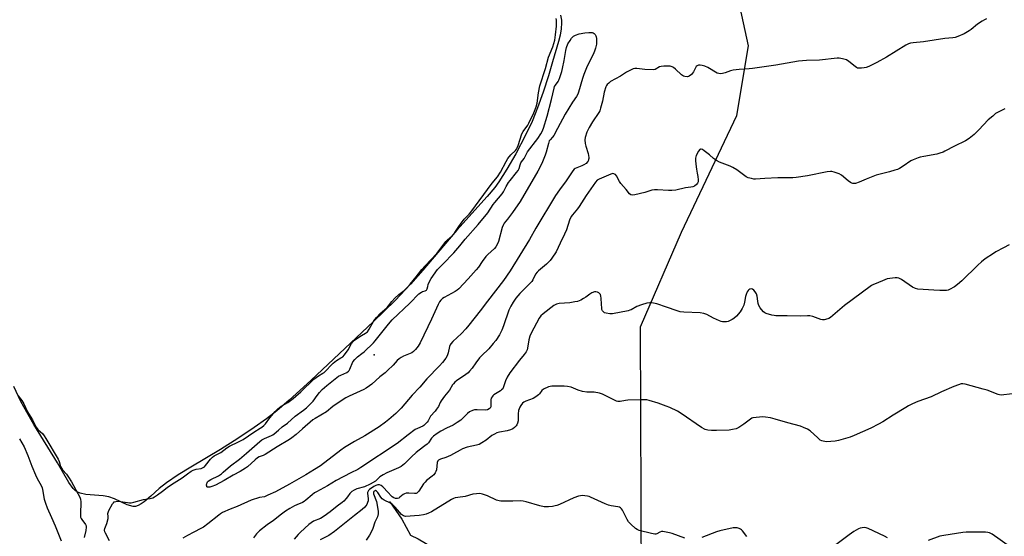
# Model space of a CAD drawing. Units: inches. Extents: x 1201771 to 1207771, y 553457 to 557457.
# Drawn here: x 1202912 to 1203428, y 556381 to 556652 of the extents above; entities that cross this region are included whole.
import ezdxf

# ---------------------------------------------------------------- set-up
doc = ezdxf.new("R2010")
doc.units = ezdxf.units.IN
doc.header["$MEASUREMENT"] = 0
for name, color, linetype in [('ELEV-Spot Elevation', 7, 'Continuous'), ('HYDRO-Single Line Stream', 4, 'Continuous'), ('HYDRO-Water Body', 4, 'Continuous'), ('NTRL-Pasture Land', 2, 'Continuous'), ('Undefined', 1, 'Continuous')]:
    doc.layers.add(name, color=color, linetype=linetype)

msp = doc.modelspace()

# ---------------------------------------------------------------- linework, layer by layer
at = {"layer": 'ELEV-Spot Elevation'}
msp.add_point((1203097.85, 556475.96, 488.76), dxfattribs=at)
at = {"layer": 'HYDRO-Single Line Stream'}
msp.add_lwpolyline([(1203105.87, 556399.01), (1203105.97, 556399.01), (1203112.38, 556389.87), (1203116.85, 556381.45), (1203120.96, 556379.5), (1203128.52, 556374.92), (1203130.25, 556368.52), (1203135.9, 556350.23)], dxfattribs=at)
at = {"layer": 'HYDRO-Water Body'}
msp.add_polyline3d([(1203195.58, 556654.17, 0), (1203196.03, 556651.51, 0), (1203196.07, 556650.05, 0), (1203195.83, 556646.92, 0), (1203195.25, 556643.61, 0), (1203194.45, 556640.25, 0), (1203191.39, 556629.7, 0), (1203189.21, 556622.23, 0), (1203186.4, 556613.79, 0), (1203183.38, 556605.47, 0), (1203180.56, 556598.36, 0), (1203177.22, 556591.15, 0), (1203172.04, 556581.31, 0), (1203167.43, 556573.34, 0), (1203163.16, 556566.71, 0), (1203160.99, 556563.8, 0), (1203156.99, 556558.94, 0), (1203141.2, 556541.3, 0), (1203123.37, 556520.42, 0), (1203116.88, 556513.04, 0), (1203108.76, 556504.52, 0), (1203097.54, 556493.48, 0), (1203064.54, 556462.59, 0), (1203053.24, 556452.25, 0), (1203046.82, 556446.69, 0), (1203041.34, 556442.46, 0), (1203034.85, 556437.87, 0), (1203026.35, 556432.19, 0), (1203017.32, 556426.45, 0), (1203001.76, 556417.2, 0), (1202995.01, 556413.02, 0), (1202988.89, 556408.86, 0), (1202985.08, 556405.86, 0), (1202980.66, 556401.84, 0), (1202977.28, 556399.01, 0), (1202975.62, 556397.86, 0), (1202974.04, 556397, 0), (1202972.62, 556396.55, 0), (1202971.38, 556396.55, 0), (1202968.39, 556397.38, 0), (1202961.67, 556400.44, 0), (1202958.71, 556401.54, 0), (1202955.67, 556402.04, 0), (1202946.69, 556402.84, 0), (1202943.63, 556403.48, 0), (1202942.42, 556403.97, 0), (1202941.2, 556404.79, 0), (1202940.01, 556405.95, 0), (1202937.71, 556409.01, 0), (1202931.82, 556419.38, 0), (1202919.33, 556439.57, 0), (1202915.63, 556445.89, 0), (1202912.63, 556451.48, 0), (1202908.81, 556459.35, 0)], dxfattribs=at)
at = {"layer": 'NTRL-Pasture Land'}
msp.add_lwpolyline([(1203505.7, 556676.11), (1203506.56, 556612.3), (1203523.03, 556539.19), (1203559.02, 556482.99), (1203571.16, 556443.8), (1203570.45, 556428.66), (1203538.47, 556380.57), (1203415.68, 556274.16), (1203258.73, 556139.69), (1203223.27, 556111.17), (1203213.3, 556114.28), (1203208.87, 556122.6), (1203216.89, 556169.18), (1203238.3, 556233.75), (1203241.28, 556262.4), (1203238.17, 556308.9), (1203237.48, 556490.75), (1203258.87, 556540.35), (1203287.89, 556601.43), (1203293.99, 556638.07), (1203284.83, 556680.83)], dxfattribs=at)
at = {"layer": 'Undefined'}
for points, elevation in [([(1203000, 556413.55), (1203001.8, 556414.94), (1203002.89, 556415.6), (1203004.41, 556416.05), (1203007.16, 556416.5), (1203008.15, 556416.9), (1203008.81, 556417.36), (1203009.4, 556417.93), (1203012.03, 556421.26), (1203013.06, 556422.34), (1203013.87, 556423.02), (1203017.4, 556424.82), (1203020.53, 556427.19), (1203021.97, 556428.13), (1203026.66, 556430.33), (1203029.14, 556431.65), (1203034.7, 556435.5), (1203038.05, 556437.49), (1203038.96, 556438.1), (1203040.02, 556438.99), (1203040.81, 556439.76), (1203043.04, 556442.95), (1203045.96, 556446.37), (1203047.23, 556447.62), (1203049.1, 556449.1), (1203052.54, 556451.09), (1203055.34, 556453.17), (1203059.35, 556456.69), (1203066.21, 556463.2), (1203068.65, 556465.05), (1203070.88, 556466.32), (1203071.56, 556466.8), (1203076.35, 556471.59), (1203078.14, 556472.95), (1203080.38, 556474.36), (1203081.31, 556475.04), (1203082.27, 556476.04), (1203084.14, 556478.58), (1203085.97, 556481.92), (1203086.78, 556483.03), (1203087.52, 556483.76), (1203088.19, 556484.26), (1203091.24, 556486.19), (1203093.25, 556487.36), (1203094.23, 556488.14), (1203095.21, 556489.51), (1203097.64, 556493.76), (1203099.02, 556495.55), (1203101.04, 556497.61), (1203104.7, 556500.89), (1203105.36, 556501.68), (1203107.02, 556504.01), (1203108.61, 556505.68), (1203110.7, 556507.67), (1203113.52, 556509.81), (1203115.07, 556511.33), (1203116.6, 556513.02), (1203119.84, 556516.87), (1203122.86, 556520.69), (1203124.48, 556522.61), (1203130.72, 556529.15), (1203135.35, 556535.4), (1203136.14, 556536.18), (1203138.64, 556538.37), (1203139.57, 556539.35), (1203140.53, 556540.7), (1203142.15, 556543.36), (1203143, 556544.54), (1203145.03, 556547.09), (1203147.53, 556549.8), (1203148.42, 556550.87), (1203159.75, 556566.03), (1203162.47, 556569.39), (1203164.06, 556571.79), (1203167.01, 556577.41), (1203167.88, 556578.89), (1203169.45, 556580.86), (1203171.91, 556583.22), (1203172.43, 556583.89), (1203172.84, 556584.56), (1203173.31, 556585.75), (1203175.3, 556591.79), (1203175.97, 556593.02), (1203178.33, 556596.42), (1203178.9, 556597.41), (1203181.55, 556602.96), (1203182.7, 556606.02), (1203183.21, 556607.91), (1203184.03, 556613.38), (1203184.75, 556616.96), (1203187.59, 556626.07), (1203189.27, 556632.02), (1203191.45, 556637.56), (1203192.46, 556640.9), (1203192.77, 556642.31), (1203192.95, 556643.74), (1203193.33, 556648.35), (1203193.38, 556650.33), (1203193.33, 556651.46), (1203193.18, 556652.31)], 486), ([(1203418.92, 556652.11), (1203417.84, 556651.68), (1203416.59, 556650.95), (1203414.2, 556649.31), (1203410.86, 556646.61), (1203409.68, 556645.8), (1203407.19, 556644.37), (1203403.75, 556642.84), (1203402.44, 556642.46), (1203401.11, 556642.19), (1203397.01, 556641.94), (1203385.84, 556640.04), (1203380.32, 556639.61), (1203378.96, 556639.34), (1203377.9, 556639.02), (1203376.61, 556638.34), (1203366.46, 556632.01), (1203361.35, 556629.28), (1203357.11, 556627.23), (1203355.76, 556626.67), (1203354.65, 556626.42), (1203353.22, 556626.27), (1203352.09, 556626.24), (1203351.28, 556626.35), (1203350.6, 556626.65), (1203349.94, 556627.1), (1203346.65, 556629.88), (1203345.49, 556630.66), (1203344.7, 556630.93), (1203343.31, 556631.22), (1203341.61, 556631.47), (1203340.47, 556631.54), (1203331.33, 556630.52), (1203324.48, 556630.38), (1203320.27, 556630), (1203308.33, 556627.83), (1203296.19, 556626.08), (1203294.44, 556625.9), (1203289.2, 556625.58), (1203286.07, 556625.26), (1203284.71, 556624.93), (1203281.87, 556623.83), (1203280.45, 556623.52), (1203279.31, 556623.38), (1203278.47, 556623.43), (1203277.66, 556623.71), (1203272.76, 556626.57), (1203271.16, 556627.33), (1203269.78, 556627.72), (1203268.66, 556627.81), (1203267.85, 556627.79), (1203267.12, 556627.59), (1203266.65, 556627.21), (1203266.2, 556626.51), (1203265.18, 556624.4), (1203264.68, 556623.69), (1203264.1, 556623.04), (1203263.03, 556622.12), (1203262.56, 556621.89), (1203262.06, 556621.81), (1203260.73, 556621.94), (1203259.95, 556622.16), (1203259.47, 556622.38), (1203258.87, 556622.85), (1203255.86, 556625.7), (1203254.75, 556626.66), (1203254.02, 556627.08), (1203252.92, 556627.29), (1203249.68, 556627.33), (1203248.24, 556627.2), (1203247.46, 556626.93), (1203245.06, 556625.61), (1203244, 556625.41), (1203239.67, 556625.62), (1203235.6, 556626.16), (1203234.46, 556626.17), (1203233.67, 556625.96), (1203232.9, 556625.64), (1203230.11, 556624.25), (1203226.96, 556622.17), (1203221.77, 556619.24), (1203220.85, 556618.52), (1203220.02, 556617.71), (1203219.67, 556617.26), (1203219.26, 556616.48), (1203218.31, 556613.66), (1203217.45, 556609.05), (1203216.53, 556605.38), (1203216.08, 556604.01), (1203215.55, 556603.01), (1203212.35, 556598.17), (1203210.5, 556595.15), (1203209.35, 556592.78), (1203208.47, 556590.03), (1203208.3, 556588.65), (1203208.42, 556586.74), (1203208.77, 556585.35), (1203209.95, 556581.49), (1203210.34, 556579.5), (1203210.34, 556578.93), (1203210.24, 556578.39), (1203209.96, 556577.61), (1203209.7, 556577.13), (1203208.94, 556576.35), (1203207.75, 556575.59), (1203206.71, 556575.12), (1203204.01, 556574.1), (1203203.25, 556573.73), (1203202.65, 556573.3), (1203201.97, 556572.53), (1203198.5, 556567.17), (1203195.01, 556562.54), (1203192.92, 556559.47), (1203182.65, 556542.35), (1203179.24, 556536.47), (1203169.04, 556519.99), (1203165.65, 556514.93), (1203157.2, 556504.23), (1203153.42, 556499.13), (1203147.52, 556491.6), (1203145.79, 556489.57), (1203143.57, 556487.21), (1203139.05, 556482.93), (1203138.06, 556481.85), (1203137.69, 556481.23), (1203137.38, 556480.43), (1203136.65, 556477.06), (1203136.11, 556475.52), (1203135.45, 556474.29), (1203133.68, 556471.93), (1203132.13, 556470.2), (1203125.4, 556463.36), (1203121.73, 556459.13), (1203117.74, 556454.86), (1203112.03, 556448.06), (1203109.16, 556445.32), (1203105.57, 556442.1), (1203103.82, 556440.67), (1203100.51, 556438.22), (1203092.98, 556433.58), (1203087.42, 556430.59), (1203082.2, 556427.4), (1203080.3, 556426.03), (1203069.7, 556417.84), (1203066.61, 556415.85), (1203062.01, 556413.09), (1203053.41, 556408.14), (1203046.09, 556404.22), (1203042.13, 556402.38), (1203040.27, 556401.62), (1203037.76, 556401.16), (1203033.35, 556399.76), (1203025.99, 556396.58), (1203022.31, 556395.12), (1203018.28, 556393.28), (1203017.26, 556392.7), (1203016.32, 556392.01), (1203010.64, 556387.36), (1203008.35, 556385.63), (1203006.98, 556384.88), (1203003.3, 556383.12), (1203000, 556381.33)], 486), ([(1203428.41, 556605.05), (1203424.6, 556603.05), (1203423.64, 556602.45), (1203422.08, 556601.21), (1203419.71, 556599.14), (1203414.85, 556593.99), (1203412.3, 556591.52), (1203409.73, 556589.5), (1203407.75, 556588.22), (1203402.03, 556585.47), (1203397.07, 556582.75), (1203396.06, 556582.26), (1203394.41, 556581.7), (1203392.73, 556581.23), (1203386.04, 556580.04), (1203384.05, 556579.59), (1203382.94, 556579.24), (1203380.47, 556578.28), (1203379.15, 556577.64), (1203375.17, 556574.93), (1203373.15, 556573.74), (1203372.1, 556573.22), (1203370.72, 556572.74), (1203367.9, 556571.95), (1203360.92, 556570.15), (1203355.67, 556568.1), (1203352.06, 556566.55), (1203350.19, 556565.88), (1203349.39, 556565.76), (1203348.84, 556565.82), (1203348.29, 556565.97), (1203347.51, 556566.32), (1203346.35, 556567.16), (1203342.83, 556570.17), (1203341.64, 556570.93), (1203338.92, 556571.8), (1203337.8, 556572.07), (1203336.97, 556572.17), (1203335.23, 556571.96), (1203324.92, 556569.78), (1203319.06, 556568.95), (1203317.35, 556568.87), (1203309.44, 556568.78), (1203302.62, 556568.5), (1203297.66, 556568.13), (1203296.78, 556568.17), (1203295.61, 556568.39), (1203293.89, 556568.86), (1203292.85, 556569.35), (1203287.99, 556572.96), (1203285.87, 556574.29), (1203284.53, 556574.9), (1203278.93, 556577.06), (1203277.36, 556577.87), (1203275.65, 556579.01), (1203273.6, 556580.83), (1203270.89, 556582.98), (1203269.96, 556583.59), (1203269.27, 556583.82), (1203268.86, 556583.79), (1203268.47, 556583.6), (1203267.83, 556582.8), (1203266.65, 556580.55), (1203266.39, 556579.76), (1203266.31, 556579.19), (1203266.32, 556577.74), (1203266.55, 556574.53), (1203266.72, 556573.39), (1203267.21, 556571.23), (1203267.48, 556569.49), (1203267.7, 556567.75), (1203267.67, 556566.65), (1203267.35, 556565.95), (1203266.79, 556565.36), (1203265.68, 556564.5), (1203264.93, 556564.14), (1203263.82, 556563.9), (1203260.95, 556563.49), (1203256.05, 556562.42), (1203253.86, 556562.1), (1203252.11, 556562.13), (1203246.32, 556562.59), (1203244.7, 556562.56), (1203243.45, 556562.26), (1203239.77, 556561.03), (1203234.48, 556559.87), (1203233.05, 556559.72), (1203232.3, 556559.95), (1203231.68, 556560.48), (1203229.88, 556562.73), (1203227.07, 556565.92), (1203226.4, 556566.86), (1203224.78, 556569.86), (1203224.26, 556570.5), (1203223.86, 556570.81), (1203223.39, 556570.95), (1203222.89, 556570.99), (1203221.83, 556570.81), (1203215.71, 556568.15), (1203214.7, 556567.51), (1203213.8, 556566.51), (1203208.9, 556559.46), (1203205.26, 556553.69), (1203204.36, 556552.52), (1203201.75, 556549.47), (1203201.1, 556548.55), (1203200.21, 556546.69), (1203198.6, 556541.6), (1203197.68, 556539.2), (1203195.29, 556534.56), (1203193.17, 556530.09), (1203191.04, 556526.64), (1203190.13, 556525.54), (1203188.11, 556523.55), (1203184.02, 556520.11), (1203183.19, 556519.31), (1203182.41, 556518.27), (1203181.02, 556515.32), (1203180.41, 556514.41), (1203174.15, 556508.12), (1203172.16, 556505.7), (1203170.62, 556503.66), (1203169.45, 556501.61), (1203168.4, 556499.5), (1203165.68, 556491.28), (1203164.81, 556489.01), (1203163.49, 556486.56), (1203161.51, 556483.61), (1203160.27, 556482), (1203157.86, 556479.11), (1203154.06, 556475.43), (1203153.08, 556474.38), (1203151.11, 556471.81), (1203149.26, 556469.07), (1203147.85, 556467.4), (1203147.01, 556466.63), (1203145.83, 556465.74), (1203140.97, 556462.37), (1203140.16, 556461.66), (1203139.43, 556460.87), (1203138.94, 556460.21), (1203137.32, 556457.56), (1203134.69, 556454.32), (1203133.01, 556451.95), (1203132.41, 556450.96), (1203131.46, 556448.95), (1203130.56, 556447.44), (1203129.85, 556446.54), (1203127.41, 556443.77), (1203126.96, 556443.07), (1203126.19, 556441.42), (1203125.68, 556440.77), (1203124.72, 556439.77), (1203123.88, 556439.04), (1203123.24, 556438.64), (1203120.55, 556437.47), (1203119.34, 556436.78), (1203115.64, 556434), (1203109.91, 556429.51), (1203090.86, 556416.95), (1203089.16, 556415.94), (1203085.49, 556414.12), (1203077.95, 556410.06), (1203073.29, 556407.32), (1203067.49, 556404.2), (1203066.55, 556403.61), (1203065.25, 556402.64), (1203062.05, 556399.83), (1203061.15, 556399.16), (1203060.15, 556398.65), (1203057.25, 556397.44), (1203055.97, 556396.82), (1203053.53, 556395.42), (1203051.31, 556393.97), (1203049.22, 556392.47), (1203044.96, 556389.22), (1203041.7, 556386.89), (1203037.74, 556383.75), (1203036.17, 556382.08), (1203034.58, 556380.08)], 484), ([(1203430.69, 556533.69), (1203427.83, 556532.08), (1203423.71, 556529.95), (1203422.47, 556529.21), (1203418.15, 556526.27), (1203416.19, 556524.7), (1203414.3, 556522.98), (1203405.84, 556514.82), (1203403.66, 556512.87), (1203402.09, 556511.74), (1203399.48, 556510.22), (1203398.75, 556509.95), (1203397.94, 556509.8), (1203394.45, 556509.78), (1203391.23, 556509.89), (1203382.92, 556510.46), (1203381.58, 556510.82), (1203380.06, 556511.49), (1203374.29, 556515.42), (1203373.55, 556515.86), (1203372.83, 556516.17), (1203372.09, 556516.36), (1203370.93, 556516.38), (1203366.83, 556515.85), (1203365.46, 556515.41), (1203360.93, 556513.47), (1203359.62, 556512.86), (1203358.6, 556512.28), (1203348.48, 556504.91), (1203344.44, 556501.84), (1203336.99, 556495.51), (1203336.26, 556495.04), (1203335.72, 556494.83), (1203333.73, 556494.39), (1203332.87, 556494.33), (1203332.04, 556494.45), (1203327.77, 556496.12), (1203326.24, 556496.49), (1203325.01, 556496.51), (1203321.07, 556496.27), (1203314.31, 556496.52), (1203308.37, 556496.51), (1203307.49, 556496.6), (1203306.37, 556496.83), (1203303.32, 556497.7), (1203302.59, 556498.08), (1203301.96, 556498.6), (1203300.8, 556499.79), (1203300.14, 556500.66), (1203299.51, 556501.87), (1203299.14, 556502.88), (1203298.9, 556504.14), (1203298.54, 556506.82), (1203298.24, 556507.96), (1203297.63, 556508.96), (1203296.85, 556509.86), (1203296.2, 556510.37), (1203295.51, 556510.54), (1203294.81, 556510.43), (1203294.19, 556510.11), (1203293.85, 556509.73), (1203293.45, 556509.03), (1203292.9, 556507.72), (1203292.55, 556506.65), (1203292.01, 556503.67), (1203291.56, 556502.03), (1203290.71, 556500.23), (1203289.64, 556498.53), (1203287.71, 556496.31), (1203286.45, 556495.09), (1203285.46, 556494.48), (1203284.15, 556493.84), (1203283.34, 556493.51), (1203282.52, 556493.33), (1203281.67, 556493.3), (1203280.52, 556493.39), (1203279.67, 556493.52), (1203278.86, 556493.77), (1203275.75, 556495.27), (1203272.23, 556497.17), (1203270.72, 556497.71), (1203268.81, 556497.99), (1203260.23, 556498.31), (1203258.24, 556498.6), (1203256.58, 556499.04), (1203251.09, 556501.05), (1203246.03, 556502.68), (1203244.33, 556503.17), (1203243.47, 556503.29), (1203242.28, 556503.27), (1203240.81, 556503.09), (1203238.04, 556502.26), (1203235.6, 556501.37), (1203232.54, 556499.67), (1203231.79, 556499.36), (1203230.94, 556499.13), (1203222.77, 556497.51), (1203221.34, 556497.48), (1203219.39, 556497.77), (1203218.63, 556498.04), (1203217.99, 556498.5), (1203217.49, 556499.09), (1203217.2, 556499.73), (1203217.09, 556500.43), (1203217.06, 556502.63), (1203216.85, 556505.65), (1203216.7, 556506.83), (1203216.47, 556507.64), (1203216.19, 556508.06), (1203215.57, 556508.53), (1203214.84, 556508.88), (1203214.08, 556509.1), (1203213.28, 556509.03), (1203211.96, 556508.47), (1203210.94, 556507.88), (1203208.71, 556506.19), (1203207.59, 556505.47), (1203206.13, 556504.74), (1203204.35, 556504.05), (1203202.98, 556503.73), (1203200.47, 556503.31), (1203194.82, 556502.92), (1203193.41, 556502.63), (1203192.68, 556502.29), (1203191.95, 556501.8), (1203186.49, 556497.55), (1203185.23, 556496.39), (1203184.35, 556495.27), (1203180.15, 556487.4), (1203179.43, 556485.81), (1203178.88, 556483.87), (1203178.28, 556479.58), (1203177.97, 556478.56), (1203177.55, 556477.62), (1203176.53, 556476.21), (1203173.99, 556473.23), (1203168.93, 556466.55), (1203167.6, 556464.23), (1203166.65, 556462.39), (1203165.68, 556459.27), (1203165.2, 556458.24), (1203164.65, 556457.66), (1203163.99, 556457.17), (1203160.52, 556454.98), (1203160.08, 556454.59), (1203159.59, 556453.95), (1203159.21, 556453.23), (1203158.97, 556452.46), (1203158.92, 556451.64), (1203159, 556449.66), (1203158.9, 556448.81), (1203158.59, 556448.08), (1203158.15, 556447.61), (1203157.22, 556447.15), (1203156.14, 556446.97), (1203151.81, 556447.25), (1203150.38, 556447.21), (1203149.31, 556446.9), (1203147.79, 556446.19), (1203146.67, 556445.32), (1203143.22, 556441.84), (1203141.41, 556440.45), (1203139.29, 556439.2), (1203135.81, 556437.54), (1203132.81, 556435.97), (1203130.82, 556434.69), (1203128.88, 556433.31), (1203127.86, 556432.3), (1203126.21, 556429.95), (1203125.54, 556429.16), (1203124.43, 556428.24), (1203121.35, 556426.04), (1203119.77, 556424.75), (1203117.37, 556422.61), (1203115.58, 556420.72), (1203113.69, 556418.9), (1203111.92, 556417.4), (1203110.61, 556416.72), (1203104.43, 556414.07), (1203102.5, 556413.1), (1203100.86, 556411.98), (1203098.59, 556409.83), (1203095.78, 556408.17), (1203092.77, 556406.88), (1203088.8, 556405.83), (1203087.3, 556405.12), (1203086.13, 556404.39), (1203085.12, 556403.39), (1203083.82, 556401.5), (1203083.1, 556400.62), (1203081.93, 556399.37), (1203081.09, 556398.61), (1203078.34, 556396.61), (1203074.69, 556393.65), (1203071.62, 556391.34), (1203069.63, 556390.24), (1203066.09, 556388.74), (1203064.72, 556387.97), (1203063.58, 556387.03), (1203059.18, 556383.06), (1203057.98, 556381.8), (1203055.93, 556379.38)], 482), ([(1203432.34, 556455.63), (1203426.58, 556454.89), (1203425.73, 556454.95), (1203424.9, 556455.18), (1203419.14, 556457.4), (1203417.16, 556458.03), (1203407.62, 556460.6), (1203406.46, 556460.79), (1203405.62, 556460.74), (1203404.23, 556460.36), (1203401.75, 556459.48), (1203395.32, 556456.61), (1203389.89, 556454.05), (1203382.79, 556451.49), (1203380.02, 556450.26), (1203378.01, 556449.26), (1203376.49, 556448.4), (1203369.95, 556444.41), (1203364.56, 556440.94), (1203362.29, 556439.65), (1203358.18, 556437.48), (1203349.52, 556433.66), (1203347.3, 556432.83), (1203341.33, 556431.05), (1203339.58, 556430.8), (1203334.88, 556430.44), (1203334.03, 556430.5), (1203333.22, 556430.68), (1203332.45, 556430.95), (1203331.71, 556431.33), (1203330.35, 556432.45), (1203326.46, 556436.1), (1203325, 556436.98), (1203322.93, 556437.98), (1203321.25, 556438.53), (1203314.65, 556440.31), (1203308.05, 556442.3), (1203305.52, 556442.9), (1203302.99, 556443.38), (1203301.58, 556443.52), (1203298.09, 556443.23), (1203296.39, 556442.93), (1203295.88, 556442.73), (1203295.15, 556442.29), (1203291.69, 556439.67), (1203288.99, 556437.87), (1203287.68, 556437.27), (1203285.73, 556436.78), (1203284, 556436.6), (1203277.24, 556436.38), (1203274.58, 556436.41), (1203272.81, 556436.54), (1203271.27, 556436.94), (1203269.41, 556437.87), (1203258.82, 556445.27), (1203256.85, 556446.48), (1203252.78, 556448.37), (1203250.87, 556449.15), (1203246.72, 556450.64), (1203241.94, 556452.07), (1203240.8, 556452.36), (1203239.81, 556452.5), (1203237.31, 556452.5), (1203230.81, 556452.17), (1203229.63, 556452.03), (1203226.77, 556451.51), (1203225.61, 556451.55), (1203224.79, 556451.79), (1203223.44, 556452.38), (1203217.6, 556455.36), (1203215.97, 556455.9), (1203213.19, 556456.42), (1203209.26, 556456.48), (1203207.02, 556456.86), (1203204.81, 556457.45), (1203201.08, 556459.02), (1203199.2, 556459.47), (1203197.44, 556459.58), (1203190.92, 556459.62), (1203190.07, 556459.48), (1203189.24, 556459.2), (1203186.57, 556457.98), (1203185.68, 556457.29), (1203184.43, 556455.52), (1203183.94, 556454.95), (1203182.64, 556453.94), (1203181.15, 556453.14), (1203177.25, 556451.77), (1203176.28, 556451.21), (1203175.66, 556450.61), (1203174.75, 556449.47), (1203174.1, 556448.5), (1203173.75, 556447.71), (1203173.51, 556446.87), (1203173.25, 556445.16), (1203173.25, 556441.43), (1203172.96, 556440.11), (1203172.64, 556439.39), (1203172.18, 556438.73), (1203171.42, 556437.95), (1203170.58, 556437.27), (1203169.36, 556436.69), (1203167.5, 556436.14), (1203163.52, 556435.5), (1203162.16, 556435.11), (1203160.89, 556434.49), (1203159.42, 556433.63), (1203156.5, 556431.28), (1203154.33, 556429.91), (1203152.84, 556429.08), (1203151.47, 556428.63), (1203146.62, 556427.52), (1203144.16, 556426.71), (1203142.87, 556426.09), (1203139.43, 556424.07), (1203137.86, 556423.27), (1203135.42, 556422.2), (1203132.62, 556421.34), (1203131.56, 556420.73), (1203131.23, 556420.36), (1203130.92, 556419.64), (1203130.48, 556415.71), (1203130.17, 556414.83), (1203129.73, 556414.06), (1203129.03, 556413.12), (1203128.23, 556412.31), (1203125.29, 556410.09), (1203124.47, 556409.32), (1203123.76, 556408.37), (1203121.29, 556404.6), (1203120.77, 556403.99), (1203120.18, 556403.51), (1203119.75, 556403.34), (1203119.03, 556403.26), (1203115.93, 556403.52), (1203115.07, 556403.51), (1203114.51, 556403.43), (1203113.78, 556403.13), (1203113.08, 556402.7), (1203111.34, 556401.35), (1203110.67, 556400.92), (1203109.97, 556400.68), (1203109.03, 556400.68), (1203108.17, 556400.99), (1203107.29, 556401.64), (1203104.63, 556404.36), (1203102.96, 556406.29), (1203102.32, 556406.86), (1203101.4, 556407.49), (1203100.68, 556407.8), (1203099.7, 556407.88), (1203098.67, 556407.59), (1203097.69, 556407.04), (1203095.38, 556405.37), (1203094.8, 556404.8), (1203094.46, 556404.24), (1203094.34, 556403.78), (1203094.32, 556403.23), (1203094.62, 556400.65), (1203094.61, 556399.42), (1203094.39, 556398.58), (1203093.92, 556397.51), (1203093.47, 556396.77), (1203092.95, 556396.15), (1203091.53, 556394.86), (1203087.58, 556391.8), (1203077.05, 556383.35), (1203074.01, 556381.32), (1203069.58, 556378.94)], 480), ([(1202959.11, 556378.44), (1202956.94, 556382.47), (1202956.63, 556383.26), (1202956.5, 556384.07), (1202956.61, 556384.89), (1202957.59, 556387.62), (1202958.27, 556390.13), (1202958.36, 556391.19), (1202958.17, 556392.75), (1202958.28, 556393.43), (1202958.75, 556394.48), (1202960.62, 556397.85), (1202961.09, 556398.5), (1202961.53, 556398.86), (1202962.29, 556399.18), (1202963.4, 556399.29), (1202964.82, 556399.14), (1202968.48, 556398.54), (1202969.6, 556398.45), (1202970.43, 556398.48), (1202971.83, 556398.74), (1202976.9, 556400.13), (1202980.35, 556400.63), (1202981.69, 556401), (1202982.71, 556401.53), (1202984.18, 556402.54), (1202986.84, 556404.45), (1202989.34, 556406.46), (1202991.55, 556408), (1202997.21, 556411.48), (1203000, 556413.55)], 486), ([(1203260.63, 556379.83), (1203253.98, 556382.34), (1203252.58, 556382.72), (1203250.04, 556383.26), (1203249.2, 556383.37), (1203248.39, 556383.34), (1203247.66, 556383.05), (1203245.99, 556382.14), (1203245.45, 556382), (1203244.9, 556382), (1203243.21, 556382.31), (1203236.68, 556383.94), (1203235.67, 556384.37), (1203234.75, 556385.02), (1203232.41, 556387.19), (1203231.21, 556388.44), (1203230.44, 556389.65), (1203227.99, 556394.62), (1203227.51, 556395.3), (1203226.92, 556395.83), (1203226.44, 556396.09), (1203225.61, 556396.32), (1203222.05, 556396.83), (1203220.61, 556397.16), (1203218.98, 556397.84), (1203211.29, 556401.44), (1203210.54, 556401.72), (1203209.7, 556401.91), (1203206.82, 556402.19), (1203205.98, 556402.14), (1203204.89, 556401.91), (1203202.48, 556401.12), (1203194.96, 556397.61), (1203193.6, 556397.04), (1203192.75, 556396.81), (1203191.27, 556396.56), (1203189.19, 556396.3), (1203188, 556396.25), (1203186.89, 556396.39), (1203184.68, 556396.9), (1203177.58, 556398.98), (1203175.86, 556399.37), (1203174.68, 556399.42), (1203170.52, 556399.26), (1203165.73, 556399.25), (1203164.25, 556399.29), (1203163.37, 556399.4), (1203162.02, 556399.87), (1203157.25, 556402.02), (1203154.57, 556403.01), (1203153.19, 556403.29), (1203151.47, 556403.2), (1203149.5, 556402.88), (1203145.53, 556401.76), (1203141.69, 556401.28), (1203140.24, 556400.98), (1203139.41, 556400.71), (1203138.43, 556400.2), (1203127.8, 556393.73), (1203126.31, 556392.95), (1203125.01, 556392.45), (1203123.66, 556392.09), (1203121.38, 556391.78), (1203114.31, 556391.26), (1203113.69, 556391.37), (1203113.26, 556391.56), (1203112.19, 556392.38), (1203111.01, 556393.57), (1203108.84, 556396.19), (1203107.45, 556397.52), (1203106.38, 556398.17), (1203103.07, 556399.79), (1203101.99, 556400.55), (1203101.28, 556401.32), (1203099.72, 556403.79), (1203099.04, 556404.56), (1203098.53, 556404.8), (1203098.21, 556404.77), (1203097.9, 556404.61), (1203097.63, 556404.35), (1203097.46, 556404.04), (1203097.4, 556403.62), (1203097.45, 556403.2), (1203098.95, 556399.15), (1203099.88, 556394.03), (1203099.89, 556392.65), (1203099.53, 556391.09), (1203098.18, 556388.28), (1203097.09, 556385), (1203096.4, 556383.47), (1203095.36, 556381.48), (1203093.57, 556378.82)], 478), ([(1203000, 556381.33), (1202997.54, 556379.96)], 486), ([(1203293.2, 556380.7), (1203290.92, 556383.69), (1203290.33, 556384.3), (1203289.89, 556384.61), (1203289.19, 556384.94), (1203288.18, 556385.23), (1203287.14, 556385.34), (1203286.03, 556385.26), (1203279, 556383.77), (1203277.3, 556383.23), (1203269.56, 556380.23)], 478), ([(1203366.88, 556379.99), (1203365.35, 556380.89), (1203356.82, 556384.96), (1203355.73, 556385.36), (1203354.88, 556385.45), (1203353.71, 556385.34), (1203352.55, 556385.09), (1203351.74, 556384.79), (1203350.48, 556384.13), (1203349.25, 556383.36), (1203346.81, 556381.63), (1203339.78, 556376.33)], 478), ([(1203431.48, 556375.25), (1203421.83, 556381.94), (1203421.1, 556382.39), (1203420.34, 556382.74), (1203419.51, 556382.91), (1203418.36, 556382.98), (1203411.99, 556382.97), (1203408.16, 556383.11), (1203406.4, 556382.93), (1203396.42, 556381.33), (1203394.42, 556380.88), (1203388.27, 556378.61)], 478)]:
    msp.add_lwpolyline(points, dxfattribs=dict(at, elevation=elevation))
at = {"layer": 'Undefined', "elevation": 488}
msp.add_lwpolyline([(1203010.85, 556406.57), (1203010.41, 556406.62), (1203010.13, 556406.84), (1203010.01, 556407.23), (1203009.98, 556407.71), (1203010.04, 556408.48), (1203010.18, 556408.98), (1203010.42, 556409.41), (1203010.78, 556409.78), (1203012.12, 556410.68), (1203016.15, 556412.58), (1203017.71, 556413.57), (1203018.73, 556414.41), (1203022.41, 556417.79), (1203027.26, 556421.23), (1203030.92, 556424.52), (1203037.92, 556430.58), (1203038.98, 556431.43), (1203040.33, 556432.19), (1203044.03, 556433.68), (1203044.76, 556434.09), (1203045.45, 556434.59), (1203047.61, 556436.44), (1203049.55, 556438.3), (1203052.43, 556440.19), (1203056.36, 556443.77), (1203060.75, 556446.92), (1203062.35, 556448.21), (1203065.85, 556451.66), (1203067.88, 556454.74), (1203069.2, 556456.34), (1203070.63, 556457.77), (1203072.96, 556459.92), (1203079.06, 556464.75), (1203080.25, 556465.39), (1203083.42, 556466.81), (1203084.34, 556467.43), (1203084.67, 556467.85), (1203085.06, 556468.57), (1203086.68, 556472.27), (1203087.64, 556473.62), (1203089.07, 556474.99), (1203091.4, 556476.67), (1203092.49, 556477.56), (1203097.41, 556482.33), (1203098.33, 556483.37), (1203105.24, 556492), (1203107.29, 556494.39), (1203116.55, 556503.12), (1203121.2, 556507.91), (1203122.62, 556508.95), (1203123.14, 556509.18), (1203124.63, 556509.57), (1203125.24, 556509.98), (1203125.58, 556510.64), (1203125.86, 556511.89), (1203126.19, 556512.94), (1203126.95, 556514.72), (1203127.73, 556515.97), (1203131.1, 556520.73), (1203133.88, 556523.53), (1203139.53, 556529.51), (1203142.75, 556533.23), (1203145.45, 556536.65), (1203152.41, 556544.27), (1203157.36, 556550.41), (1203160.27, 556554.74), (1203161.06, 556555.8), (1203164.86, 556560.35), (1203165.58, 556561.53), (1203166.93, 556564.2), (1203168.29, 556566.43), (1203169.07, 556567.46), (1203172.51, 556571.52), (1203173.35, 556572.66), (1203173.82, 556573.69), (1203174.3, 556575.7), (1203174.64, 556576.61), (1203175.07, 556577.25), (1203176.45, 556578.96), (1203178.17, 556582.43), (1203183.64, 556589.4), (1203185.25, 556591.81), (1203185.9, 556593.08), (1203186.62, 556594.91), (1203188.52, 556601.2), (1203190.71, 556609.9), (1203192.12, 556615.86), (1203192.43, 556616.65), (1203192.83, 556617.36), (1203194.19, 556619.25), (1203194.63, 556620.01), (1203195.15, 556621.39), (1203196.12, 556624.52), (1203196.55, 556626.12), (1203197.43, 556630.38), (1203198.24, 556635.6), (1203198.57, 556637.06), (1203199.41, 556639.04), (1203200.49, 556640.84), (1203201.35, 556642.05), (1203202.36, 556642.99), (1203203.35, 556643.53), (1203205.29, 556644.22), (1203208.21, 556644.82), (1203210.42, 556645.04), (1203211.29, 556645.06), (1203212.14, 556644.97), (1203212.68, 556644.8), (1203213.16, 556644.52), (1203213.66, 556643.97), (1203214.04, 556643.3), (1203214.22, 556642.78), (1203214.37, 556641.91), (1203214.42, 556640.78), (1203214.32, 556638.82), (1203213.93, 556636.83), (1203213.38, 556635.2), (1203212.6, 556633.38), (1203209.54, 556627.34), (1203207.77, 556623.03), (1203207, 556620.8), (1203204.99, 556613.73), (1203204.61, 556612.67), (1203203.93, 556611.47), (1203201.71, 556608.39), (1203197.97, 556602.21), (1203193.97, 556594.59), (1203192.01, 556591.05), (1203191.36, 556590.11), (1203190.02, 556588.75), (1203189.63, 556588.19), (1203189.14, 556586.85), (1203188.03, 556582.3), (1203187.5, 556580.64), (1203185.71, 556576.33), (1203183.62, 556572.26), (1203174.31, 556556.46), (1203170.33, 556550.55), (1203167.73, 556547.12), (1203165.98, 556544.98), (1203165.53, 556544.31), (1203164.93, 556542.68), (1203163.05, 556535.49), (1203162.32, 556533.9), (1203161.56, 556532.66), (1203160.83, 556531.77), (1203157.44, 556528.57), (1203156.44, 556527.5), (1203154.47, 556524.95), (1203152.44, 556521.99), (1203151.34, 556520.65), (1203147.13, 556515.85), (1203142.14, 556510.69), (1203141.26, 556509.89), (1203140.23, 556509.17), (1203134.46, 556506.15), (1203133.55, 556505.51), (1203132.78, 556504.72), (1203132.12, 556503.77), (1203131.41, 556502.48), (1203127.84, 556494.62), (1203121.84, 556482.29), (1203120.83, 556480.56), (1203119.51, 556478.75), (1203118.49, 556477.79), (1203117.51, 556477.14), (1203113.19, 556475.27), (1203111.89, 556474.58), (1203110.9, 556473.94), (1203109.86, 556472.97), (1203107.84, 556470.6), (1203104.82, 556467.76), (1203103.49, 556466.61), (1203100.77, 556464.48), (1203096.55, 556460.68), (1203095.32, 556459.7), (1203093.63, 556458.6), (1203092.37, 556457.89), (1203084.7, 556454.42), (1203082.94, 556453.41), (1203078.41, 556450.56), (1203076.08, 556448.9), (1203072.84, 556446.18), (1203066.8, 556442.65), (1203065.67, 556441.9), (1203060.23, 556437.25), (1203056.88, 556434.25), (1203054.66, 556432.44), (1203053.43, 556431.56), (1203046.96, 556427.72), (1203040.7, 556423.82), (1203039.69, 556423.3), (1203037.44, 556422.45), (1203036.71, 556422.05), (1203035.34, 556420.94), (1203031.47, 556417.36), (1203030.31, 556416.54), (1203027.63, 556414.92), (1203023.82, 556412.86), (1203019.25, 556410.15), (1203014.62, 556407.74), (1203012.78, 556406.96), (1203011.64, 556406.68)], close=True, dxfattribs=at)
at = {"layer": 'Undefined'}
for points in [[(1202911.19, 556454.55, 486), (1202913.07, 556452.04, 486), (1202914.12, 556450.27, 486), (1202916.08, 556446.13, 486), (1202918.63, 556441.95, 486), (1202920.54, 556438.15, 486), (1202921.53, 556436.8, 486), (1202924.07, 556434.53, 486), (1202924.77, 556433.59, 486), (1202925.73, 556432.1, 486), (1202932.13, 556421.35, 486), (1202932.63, 556420.11, 486), (1202933.42, 556417.4, 486), (1202933.81, 556416.51, 486), (1202934.39, 556415.72, 486), (1202936.52, 556413.47, 486), (1202937.63, 556411.9, 486), (1202939.16, 556409.34, 486), (1202943.47, 556401.47, 486), (1202943.87, 556400.28, 486), (1202944.04, 556398.99, 486), (1202943.77, 556392.53, 486), (1202943.92, 556390.94, 486), (1202944.13, 556390.28, 486), (1202944.49, 556389.65, 486), (1202946.54, 556387.01, 486), (1202946.8, 556386.38, 486), (1202946.9, 556385.7, 486), (1202946.67, 556383.95, 486), (1202945.78, 556380.29, 486)], [(1202911.9, 556432.01, 488), (1202914.34, 556427.73, 488), (1202916.31, 556423.16, 488), (1202918.35, 556417.58, 488), (1202920.26, 556413.06, 488), (1202921.02, 556411.48, 488), (1202923.45, 556407.07, 488), (1202923.74, 556406.28, 488), (1202923.95, 556405.42, 488), (1202924.77, 556400.39, 488), (1202925.45, 556398.19, 488), (1202926.36, 556395.76, 488), (1202928.69, 556390.74, 488), (1202930.5, 556386.33, 488), (1202933.64, 556378.41, 488)]]:
    msp.add_polyline3d(points, dxfattribs=at)

doc.saveas('drawing.dxf')
